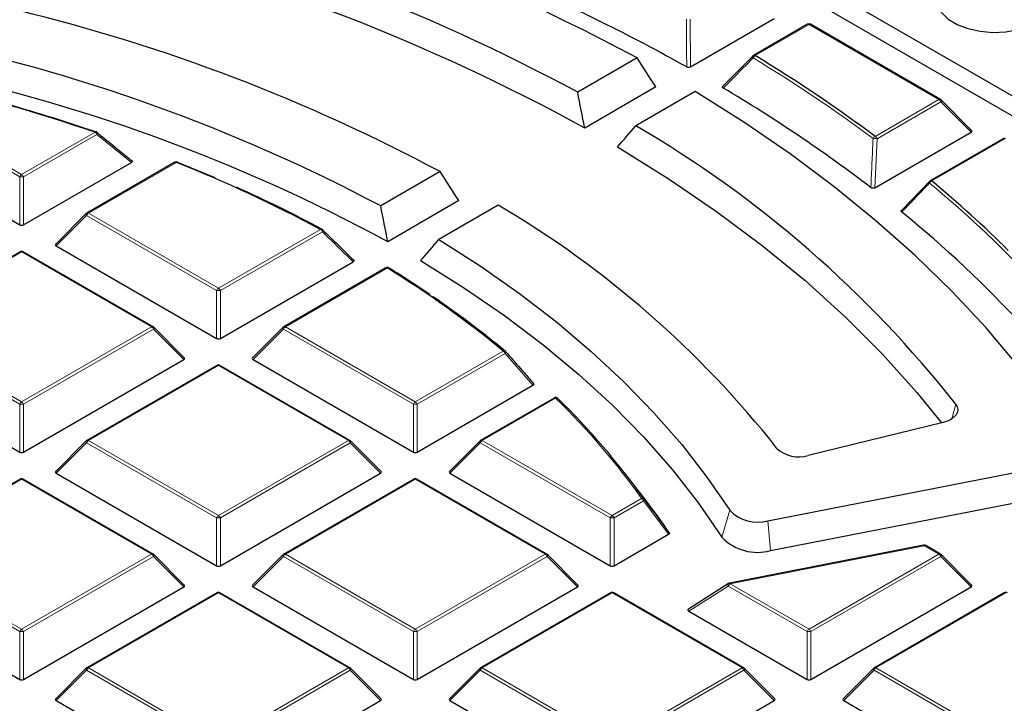
# Model space of a CAD drawing. Units: millimetres. Extents: x 0 to 420, y 0 to 297.
# Drawn here: x 321 to 346, y 200 to 217 of the extents above; entities that cross this region are included whole.
import ezdxf

# ---------------------------------------------------------------- set-up
doc = ezdxf.new("R2010")
doc.units = ezdxf.units.MM

msp = doc.modelspace()

# ---------------------------------------------------------------- linework, layer by layer
at = {"color": 7, "linetype": 'Continuous', "lineweight": 25}
for p, q in [((327.0554, 226.4432), (356.4273, 209.4871)), ((326.7288, 226.1166), (356.4273, 208.972)), ((338.0881, 216.0194), (340.2563, 217.2711)), ((341.1138, 217.1209), (339.7217, 216.3173)), ((344.5546, 215.1808), (341.1938, 217.1209)), ((336.707, 216.2524), (335.1712, 215.3658)), ((338.9367, 215.5296), (339.7127, 216.3089)), ((337.1912, 215.5016), (335.3526, 214.4402)), ((338.2087, 215.3855), (336.673, 214.4989)), ((345.3601, 214.3791), (344.5712, 215.1681)), ((316.5955, 214.332), (320.7401, 211.9393)), ((342.858, 212.8949), (345.3475, 214.332)), ((346.205, 214.1819), (344.2885, 213.0755)), ((320.8381, 211.9393), (323.6293, 213.5507)), ((324.7563, 213.5561), (322.4795, 212.2417)), ((331.6142, 213.3124), (330.0782, 212.4257)), ((343.5587, 212.3197), (344.2795, 213.0672)), ((332.0995, 212.5623), (330.2608, 211.5008)), ((333.1159, 212.4455), (331.5799, 211.5588)), ((322.4629, 212.229), (321.674, 211.4401)), ((321.6866, 211.3929), (325.8313, 209.0003)), ((320.7491, 211.2428), (317.3883, 209.3026)), ((324.1899, 209.3026), (320.8291, 211.2428)), ((325.9293, 209.0003), (329.3622, 210.9821)), ((330.2087, 210.8256), (327.5706, 209.3026)), ((324.9954, 208.501), (324.2065, 209.2899)), ((327.5541, 209.2899), (326.7652, 208.501)), ((316.5955, 208.4539), (320.7401, 206.0612)), ((320.8381, 206.0612), (324.9828, 208.4539)), ((325.8403, 208.3037), (322.4795, 206.3636)), ((329.2811, 206.3636), (325.9203, 208.3037)), ((326.7778, 208.4539), (330.9225, 206.0612)), ((331.0205, 206.0612), (334.0147, 207.7898)), ((334.5609, 207.4599), (332.6618, 206.3636)), ((334.6568, 207.4478), (334.6605, 207.4436)), ((344.627, 206.8287), (341.129, 205.9715)), ((322.4629, 206.3509), (321.674, 205.5619)), ((330.0866, 205.5619), (329.2977, 206.3509)), ((332.6452, 206.3509), (331.8563, 205.5619)), ((321.6866, 205.5148), (325.8313, 203.1221)), ((325.9293, 203.1221), (330.0739, 205.5148)), ((331.869, 205.5148), (336.0136, 203.1221)), ((340.0914, 204.2854), (347.4797, 205.7332)), ((320.7491, 205.3647), (317.3883, 203.4245)), ((324.1899, 203.4245), (320.8291, 205.3647)), ((330.9315, 205.3647), (327.5706, 203.4245)), ((334.3723, 203.4245), (331.0115, 205.3647)), ((336.9194, 204.8318), (336.4134, 205.4851)), ((340.1603, 203.5149), (347.5487, 204.9628)), ((336.1116, 203.1221), (337.523, 203.9369)), ((344.1171, 203.6543), (339.0989, 202.6709)), ((344.5546, 203.4245), (344.1725, 203.6451)), ((324.9954, 202.6229), (324.2065, 203.4118)), ((327.5541, 203.4118), (326.7652, 202.6229)), ((335.1777, 202.6229), (334.3889, 203.4118)), ((345.3601, 202.6229), (344.5712, 203.4118)), ((316.5955, 202.5757), (320.7401, 200.1831)), ((320.8381, 200.1831), (324.9828, 202.5757)), ((326.7778, 202.5757), (330.9225, 200.1831)), ((331.0205, 200.1831), (335.1651, 202.5757)), ((339.0715, 202.6601), (338.0332, 202.0035)), ((341.2028, 200.1831), (345.3475, 202.5757)), ((325.8403, 202.4256), (322.4795, 200.4854)), ((329.2811, 200.4854), (325.9203, 202.4256)), ((336.0226, 202.4256), (332.6618, 200.4854)), ((339.4635, 200.4854), (336.1026, 202.4256)), ((346.205, 202.4256), (342.8441, 200.4854)), ((338.0431, 201.9505), (341.1048, 200.1831)), ((322.4629, 200.4727), (321.674, 199.6838)), ((330.0866, 199.6838), (329.2977, 200.4727)), ((332.6452, 200.4727), (331.8563, 199.6838)), ((340.2689, 199.6838), (339.48, 200.4727)), ((342.8276, 200.4727), (342.0387, 199.6838)), ((321.6866, 199.6367), (325.8313, 197.244)), ((325.9293, 197.244), (330.0739, 199.6367)), ((331.869, 199.6367), (336.0136, 197.244)), ((336.1116, 197.244), (340.2563, 199.6367)), ((342.0513, 199.6367), (346.196, 197.244))]:
    msp.add_line(p, q, dxfattribs=at)
at = {"color": 8, "linetype": 'Continuous', "lineweight": 18}
for p, q in [((338.0803, 217.2513), (338.0881, 216.0194)), ((341.1538, 217.117), (339.7617, 216.3133)), ((344.5146, 215.1768), (341.1538, 217.117)), ((320.7401, 213.1757), (317.3793, 215.1159)), ((317.4283, 215.1768), (320.7891, 213.2367)), ((342.8652, 214.2246), (344.5146, 215.1768)), ((344.5636, 215.1159), (342.9142, 214.1637)), ((345.3475, 214.332), (344.5636, 215.1159)), ((320.7891, 213.2367), (322.6882, 214.333)), ((322.7372, 214.272), (320.8381, 213.1757)), ((323.6293, 213.5507), (322.7372, 214.272)), ((342.9142, 214.1637), (342.858, 212.8949)), ((346.245, 214.1779), (344.3285, 213.0716)), ((324.7963, 213.5522), (322.5195, 212.2378)), ((320.7401, 211.9393), (320.7401, 213.1757)), ((320.8381, 213.1757), (320.8381, 211.9393)), ((322.4705, 212.1768), (321.6866, 211.3929)), ((325.8313, 210.2366), (322.4705, 212.1768)), ((322.5195, 212.2378), (325.8803, 210.2976)), ((325.8803, 210.2976), (328.5183, 211.8205)), ((328.5673, 211.7596), (325.9293, 210.2366)), ((329.3622, 210.9821), (328.5673, 211.7596)), ((320.7891, 211.2388), (317.4283, 209.2987)), ((324.15, 209.2987), (320.7891, 211.2388)), ((330.2487, 210.8216), (327.6106, 209.2987)), ((325.8313, 209.0003), (325.8313, 210.2366)), ((325.9293, 210.2366), (325.9293, 209.0003)), ((320.7401, 207.2976), (317.3793, 209.2377)), ((317.4283, 209.2987), (320.7891, 207.3585)), ((320.7891, 207.3585), (324.15, 209.2987)), ((324.1989, 209.2377), (320.8381, 207.2976)), ((324.9828, 208.4539), (324.1989, 209.2377)), ((327.5617, 209.2377), (326.7778, 208.4539)), ((330.9225, 207.2976), (327.5617, 209.2377)), ((327.6106, 209.2987), (330.9715, 207.3585)), ((330.9715, 207.3585), (333.2483, 208.6729)), ((333.2973, 208.612), (331.0205, 207.2976)), ((334.0147, 207.7898), (333.2973, 208.612)), ((325.8803, 208.2998), (322.5195, 206.3596)), ((329.2411, 206.3596), (325.8803, 208.2998)), ((320.7401, 206.0612), (320.7401, 207.2976)), ((320.8381, 207.2976), (320.8381, 206.0612)), ((330.9225, 206.0612), (330.9225, 207.2976)), ((331.0205, 207.2976), (331.0205, 206.0612)), ((334.6009, 207.4559), (332.7018, 206.3596)), ((344.9502, 207.2968), (344.8444, 206.9184)), ((322.4705, 206.2987), (321.6866, 205.5148)), ((325.8313, 204.3585), (322.4705, 206.2987)), ((322.5195, 206.3596), (325.8803, 204.4195)), ((325.8803, 204.4195), (329.2411, 206.3596)), ((329.2901, 206.2987), (325.9293, 204.3585)), ((330.0739, 205.5148), (329.2901, 206.2987)), ((332.6528, 206.2987), (331.869, 205.5148)), ((336.0136, 204.3585), (332.6528, 206.2987)), ((332.7018, 206.3596), (336.0626, 204.4195)), ((320.7891, 205.3607), (317.4283, 203.4205)), ((324.15, 203.4205), (320.7891, 205.3607)), ((330.9715, 205.3607), (327.6106, 203.4205)), ((334.3323, 203.4205), (330.9715, 205.3607)), ((336.0626, 204.4195), (336.824, 204.859)), ((336.873, 204.7981), (336.1116, 204.3585)), ((337.523, 203.9369), (336.873, 204.7981)), ((339.1021, 204.5574), (338.9011, 203.8612)), ((325.8313, 203.1221), (325.8313, 204.3585)), ((325.9293, 204.3585), (325.9293, 203.1221)), ((336.0136, 203.1221), (336.0136, 204.3585)), ((336.1116, 204.3585), (336.1116, 203.1221)), ((340.0914, 204.2854), (340.1603, 203.5149)), ((344.1325, 203.6411), (339.1143, 202.6578)), ((344.5146, 203.4205), (344.1325, 203.6411)), ((320.7401, 201.4194), (317.3793, 203.3596)), ((317.4283, 203.4205), (320.7891, 201.4804)), ((320.7891, 201.4804), (324.15, 203.4205)), ((324.1989, 203.3596), (320.8381, 201.4194)), ((324.9828, 202.5757), (324.1989, 203.3596)), ((327.5617, 203.3596), (326.7778, 202.5757)), ((330.9225, 201.4194), (327.5617, 203.3596)), ((327.6106, 203.4205), (330.9715, 201.4804)), ((330.9715, 201.4804), (334.3323, 203.4205)), ((334.3813, 203.3596), (331.0205, 201.4194)), ((335.1651, 202.5757), (334.3813, 203.3596)), ((341.1538, 201.4804), (344.5146, 203.4205)), ((344.5636, 203.3596), (341.2028, 201.4194)), ((345.3475, 202.5757), (344.5636, 203.3596)), ((339.0653, 202.5968), (338.0431, 201.9505)), ((341.1048, 201.4194), (339.0653, 202.5968)), ((339.1143, 202.6578), (341.1538, 201.4804)), ((325.8803, 202.4216), (322.5195, 200.4815)), ((329.2411, 200.4815), (325.8803, 202.4216)), ((336.0626, 202.4216), (332.7018, 200.4815)), ((339.4235, 200.4815), (336.0626, 202.4216)), ((346.245, 202.4216), (342.8841, 200.4815)), ((320.7401, 200.1831), (320.7401, 201.4194)), ((320.8381, 201.4194), (320.8381, 200.1831)), ((330.9225, 200.1831), (330.9225, 201.4194)), ((331.0205, 201.4194), (331.0205, 200.1831)), ((341.1048, 200.1831), (341.1048, 201.4194)), ((341.2028, 201.4194), (341.2028, 200.1831)), ((322.4705, 200.4205), (321.6866, 199.6367)), ((325.8313, 198.4804), (322.4705, 200.4205)), ((322.5195, 200.4815), (325.8803, 198.5413)), ((325.8803, 198.5413), (329.2411, 200.4815)), ((329.2901, 200.4205), (325.9293, 198.4804)), ((330.0739, 199.6367), (329.2901, 200.4205)), ((332.6528, 200.4205), (331.869, 199.6367)), ((336.0136, 198.4804), (332.6528, 200.4205)), ((332.7018, 200.4815), (336.0626, 198.5413)), ((336.0626, 198.5413), (339.4235, 200.4815)), ((339.4724, 200.4205), (336.1116, 198.4804)), ((340.2563, 199.6367), (339.4724, 200.4205)), ((342.8352, 200.4205), (342.0513, 199.6367)), ((346.196, 198.4804), (342.8352, 200.4205)), ((342.8841, 200.4815), (346.245, 198.5413))]:
    msp.add_line(p, q, dxfattribs=at)
at = {"color": 7, "linetype": 'Continuous', "lineweight": 25, "flags": 128}
for points in [[(344.5751, 218.1473), (344.4837, 217.9916), (344.4428, 217.7996), (344.4759, 217.6071), (344.5812, 217.4234), (344.7538, 217.2575), (344.9851, 217.1175), (345.264, 217.0102), (345.5768, 216.9408), (345.9084, 216.9127), (346.2426, 216.9272), (346.5632, 216.9837)], [(347.9653, 206.3181), (347.2913, 207.3201), (346.5463, 208.3053), (345.7317, 209.2719), (344.8488, 210.2184), (343.899, 211.143), (342.8841, 212.0442), (341.8058, 212.9206), (340.6658, 213.7705), (339.4661, 214.5926), (338.2087, 215.3855)], [(336.2011, 213.9504), (337.5141, 213.1348), (338.7621, 212.286), (339.9426, 211.4056), (341.0532, 210.4954), (342.0916, 209.5572), (343.0558, 208.5929), (343.9438, 207.6046), (344.5826, 206.8178)], [(324.8359, 213.5523), (325.3249, 213.3524), (325.7859, 213.1568)], [(331.5799, 211.5588), (332.6485, 210.8742), (333.6632, 210.1629), (334.622, 209.4261), (335.523, 208.6654), (336.3644, 207.8823), (337.1444, 207.0783), (337.8617, 206.2551), (338.5147, 205.4142), (339.1021, 204.5574)], [(331.1093, 211.0109), (332.22, 210.3165), (333.2743, 209.5933), (334.2698, 208.8428), (335.2045, 208.0668), (336.0764, 207.2667), (336.8836, 206.4444), (337.6245, 205.6015), (338.2975, 204.7398), (338.9011, 203.8612)], [(330.2909, 210.8242), (330.2952, 210.821), (330.2994, 210.8162)], [(344.9502, 207.2968), (344.9874, 207.2302), (345.0013, 207.1608), (344.9912, 207.0911), (344.9577, 207.0239), (344.902, 206.9617), (344.8262, 206.9072), (344.7334, 206.8622), (344.627, 206.8287)]]:
    msp.add_lwpolyline(points, dxfattribs=at)
at = {"color": 8, "linetype": 'Continuous', "lineweight": 18, "flags": 128}
for points in [[(339.7049, 216.3044), (339.703, 216.302), (339.7004, 216.2964), (339.6994, 216.2895), (339.7, 216.2815), (339.7023, 216.2726), (339.7061, 216.263), (339.7114, 216.2531)], [(344.5712, 215.1681), (344.5733, 215.1655), (344.5758, 215.1598), (344.5766, 215.1528), (344.5758, 215.1447), (344.5733, 215.1356), (344.5692, 215.126), (344.5636, 215.1159)], [(322.7372, 214.272), (322.7423, 214.2845), (322.7456, 214.2964), (322.7468, 214.3072), (322.746, 214.3167), (322.743, 214.3244), (322.7382, 214.3301), (322.7382, 214.3301)], [(322.4705, 212.1768), (322.4649, 212.1869), (322.4608, 212.1966), (322.4583, 212.2056), (322.4575, 212.2137), (322.4583, 212.2208), (322.4608, 212.2265), (322.4629, 212.229)], [(328.5673, 211.7596), (328.5729, 211.77), (328.5769, 211.78), (328.5792, 211.7893), (328.5798, 211.7976), (328.5787, 211.8047), (328.5759, 211.8105), (328.5741, 211.8126)], [(324.2065, 209.2899), (324.2086, 209.2874), (324.2111, 209.2817), (324.2119, 209.2747), (324.2111, 209.2665), (324.2086, 209.2575), (324.2045, 209.2478), (324.1989, 209.2377)], [(327.5617, 209.2377), (327.5561, 209.2478), (327.552, 209.2575), (327.5495, 209.2665), (327.5487, 209.2747), (327.5495, 209.2817), (327.552, 209.2874), (327.5541, 209.2899)], [(333.2973, 208.612), (333.3028, 208.6205), (333.3072, 208.6287), (333.3103, 208.6365), (333.312, 208.6436), (333.3124, 208.65), (333.3113, 208.6554), (333.3089, 208.6598), (333.3085, 208.6603)], [(322.4705, 206.2987), (322.4649, 206.3088), (322.4608, 206.3184), (322.4583, 206.3275), (322.4575, 206.3356), (322.4583, 206.3426), (322.4608, 206.3483), (322.4629, 206.3509)], [(329.2977, 206.3509), (329.2998, 206.3483), (329.3022, 206.3426), (329.3031, 206.3356), (329.3022, 206.3275), (329.2998, 206.3184), (329.2957, 206.3088), (329.2901, 206.2987)], [(332.6528, 206.2987), (332.6473, 206.3088), (332.6432, 206.3184), (332.6407, 206.3275), (332.6398, 206.3356), (332.6407, 206.3426), (332.6432, 206.3483), (332.6452, 206.3509)], [(324.2065, 203.4118), (324.2086, 203.4093), (324.2111, 203.4036), (324.2119, 203.3965), (324.2111, 203.3884), (324.2086, 203.3794), (324.2045, 203.3697), (324.1989, 203.3596)], [(327.5617, 203.3596), (327.5561, 203.3697), (327.552, 203.3794), (327.5495, 203.3884), (327.5487, 203.3965), (327.5495, 203.4036), (327.552, 203.4093), (327.5541, 203.4118)], [(334.3889, 203.4118), (334.3909, 203.4093), (334.3934, 203.4036), (334.3943, 203.3965), (334.3934, 203.3884), (334.3909, 203.3794), (334.3868, 203.3697), (334.3813, 203.3596)], [(344.5712, 203.4118), (344.5733, 203.4093), (344.5758, 203.4036), (344.5766, 203.3965), (344.5758, 203.3884), (344.5733, 203.3794), (344.5692, 203.3697), (344.5636, 203.3596)], [(339.0715, 202.6601), (339.0666, 202.6558), (339.0617, 202.6477), (339.0591, 202.6373), (339.0588, 202.625), (339.0609, 202.6113), (339.0653, 202.5968)], [(322.4705, 200.4205), (322.4649, 200.4306), (322.4608, 200.4403), (322.4583, 200.4493), (322.4575, 200.4575), (322.4583, 200.4645), (322.4608, 200.4702), (322.4629, 200.4727)], [(329.2977, 200.4727), (329.2998, 200.4702), (329.3022, 200.4645), (329.3031, 200.4575), (329.3022, 200.4493), (329.2998, 200.4403), (329.2957, 200.4306), (329.2901, 200.4205)], [(332.6528, 200.4205), (332.6473, 200.4306), (332.6432, 200.4403), (332.6407, 200.4493), (332.6398, 200.4575), (332.6407, 200.4645), (332.6432, 200.4702), (332.6452, 200.4727)], [(339.48, 200.4727), (339.4821, 200.4702), (339.4846, 200.4645), (339.4854, 200.4575), (339.4846, 200.4493), (339.4821, 200.4403), (339.478, 200.4306), (339.4724, 200.4205)], [(342.8352, 200.4205), (342.8296, 200.4306), (342.8255, 200.4403), (342.823, 200.4493), (342.8222, 200.4575), (342.823, 200.4645), (342.8255, 200.4702), (342.8276, 200.4727)]]:
    msp.add_lwpolyline(points, dxfattribs=at)
at = {"color": 7, "linetype": 'Continuous', "lineweight": 25}
for centre, radius, start, end in [((309.7913, 165.9096), 57.0864, 61.86889, 78.67654), ((310.2487, 168.9714), 52.6648, 61.7558, 76.32937), ((310.334, 168.7825), 52.063, 61.27908, 76.36192), ((314.042, 173.1746), 49.0835, 60.79601, 66.60496), ((309.6753, 172.2266), 46.5763, 61.89879, 76.28356), ((341.1538, 217.0517), 0.08, 60.00269, 119.99731), ((308.9397, 172.4953), 45.1805, 62.10396, 78.49629), ((339.7617, 216.248), 0.08, 119.99731, 135.15804), ((319.268, 182.5121), 39.5287, 53.34716, 58.77157), ((309.0208, 172.318), 44.5693, 61.53899, 78.54045), ((307.4618, 169.488), 47.3594, 71.24585, 76.90761), ((319.1115, 181.9562), 38.9412, 52.61814, 59.39694), ((344.5146, 215.1115), 0.08, 44.99845, 60.00269), ((307.8745, 170.7106), 46.082, 71.20232, 74.47482), ((321.915, 189.1803), 29.3058, 38.18394, 59.76253), ((322.6882, 214.2676), 0.08, 51.33287, 71.17867), ((324.7963, 213.4868), 0.08, 68.13194, 119.99731), ((311.0629, 179.168), 37.0253, 61.87188, 68.2277), ((324.8182, 213.5425), 0.0202, 29.22395, 67.01591), ((311.6869, 180.3294), 35.7263, 61.80696, 65.77122), ((344.3285, 213.0062), 0.08, 119.99731, 136.06998), ((324.5527, 189.2684), 30.9463, 45.3299, 50.28001), ((320.0358, 190.1735), 25.8288, 38.22748, 59.57474), ((322.5195, 212.1724), 0.08, 119.99731, 135.00155), ((324.6889, 189.016), 29.9409, 42.67129, 50.95108), ((328.5183, 211.7552), 0.08, 45.82893, 61.76864), ((320.7891, 211.1735), 0.08, 60.00269, 119.99731), ((330.2487, 210.7563), 0.08, 58.17158, 119.99731), ((316.1229, 187.9331), 26.8964, 50.45261, 58.31894), ((314.9815, 186.1218), 29.0594, 55.72898, 58.18862), ((316.744, 188.6628), 25.967, 50.37363, 55.56052), ((324.15, 209.2334), 0.08, 44.99845, 60.00269), ((327.6106, 209.2334), 0.08, 119.99731, 135.00155), ((333.2483, 208.6076), 0.08, 41.23926, 50.29544), ((325.8803, 208.2345), 0.08, 60.00269, 119.99731), ((334.6009, 207.3906), 0.08, 45.64443, 119.99731), ((321.7443, 194.1317), 18.5482, 35.26767, 45.86436), ((322.5195, 206.2943), 0.08, 119.99731, 135.00155), ((329.2411, 206.2943), 0.08, 44.99845, 60.00269), ((332.7018, 206.2943), 0.08, 119.99731, 135.00155), ((340.8873, 206.7597), 0.8244, 227.07823, 287.04159), ((320.7891, 205.2954), 0.08, 60.00269, 119.99731), ((330.9715, 205.2954), 0.08, 60.00269, 119.99731), ((323.4178, 194.3698), 17.0806, 34.23769, 37.77119), ((339.8257, 205.2539), 1.0043, 223.90927, 285.34396), ((339.8221, 204.7477), 1.2783, 223.90927, 285.34396), ((344.1325, 203.5758), 0.08, 60.00269, 101.08734), ((324.15, 203.3552), 0.08, 44.99845, 60.00269), ((327.6106, 203.3552), 0.08, 119.99731, 135.00155), ((334.3323, 203.3552), 0.08, 44.99845, 60.00269), ((344.5146, 203.3552), 0.08, 44.99845, 60.00269), ((339.1143, 202.5924), 0.08, 101.08734, 122.30392), ((325.8803, 202.3563), 0.08, 60.00269, 119.99731), ((336.0626, 202.3563), 0.08, 60.00269, 119.99731), ((346.245, 202.3563), 0.08, 60.00269, 119.99731), ((322.5195, 200.4162), 0.08, 119.99731, 135.00155), ((329.2411, 200.4162), 0.08, 44.99845, 60.00269), ((332.7018, 200.4162), 0.08, 119.99731, 135.00155), ((339.4235, 200.4162), 0.08, 44.99845, 60.00269), ((342.8841, 200.4162), 0.08, 119.99731, 135.00155)]:
    msp.add_arc(centre, radius, start, end, dxfattribs=at)
at = {"color": 8, "linetype": 'Continuous', "lineweight": 18}
for centre, radius, start, end in [((341.1303, 217.0841), 0.0404, 54.53278, 114.15676), ((341.1773, 217.0841), 0.0404, 65.84324, 125.46722), ((339.8244, 216.2099), 0.1209, 121.23121, 159.0729), ((319.2478, 182.5015), 39.4707, 53.34716, 58.77157), ((339.7382, 216.2804), 0.0404, 54.53278, 114.15676), ((344.5381, 215.1439), 0.0404, 65.84324, 125.46722), ((344.4484, 215.0734), 0.1228, 20.22711, 57.36203), ((322.7095, 214.3172), 0.0265, 80.31397, 143.57673), ((322.622, 214.2296), 0.1228, 20.22711, 57.36203), ((342.9155, 214.1216), 0.1147, 116.00912, 156.38651), ((342.8376, 213.4918), 0.6762, 83.49545, 92.30353), ((342.799, 214.1212), 0.1228, 20.22711, 57.36203), ((324.7729, 213.5192), 0.0404, 54.53278, 114.15676), ((324.8187, 213.5317), 0.0303, 75.82348, 137.50785), ((320.8553, 213.1333), 0.1228, 122.63797, 159.77289), ((320.7891, 212.1628), 1.0141, 87.23102, 92.76898), ((320.7229, 213.1333), 0.1228, 20.22711, 57.36203), ((344.3067, 213.0395), 0.0421, 148.05559, 213.63289), ((344.3731, 212.9689), 0.112, 113.44711, 155.02548), ((324.8211, 189.5843), 30.4527, 43.69851, 50.30427), ((344.3051, 213.0386), 0.0404, 54.53278, 114.15676), ((322.5857, 212.1344), 0.1228, 122.63797, 159.77289), ((322.496, 212.2048), 0.0404, 54.53278, 114.15676), ((328.5417, 211.7902), 0.0383, 67.85563, 127.67454), ((328.4521, 211.7171), 0.1228, 20.22711, 57.36203), ((320.7657, 211.2059), 0.0404, 54.53278, 114.15676), ((320.8126, 211.2059), 0.0404, 65.84324, 125.46722), ((330.2252, 210.7887), 0.0404, 54.53278, 114.15676), ((330.2719, 210.7886), 0.0404, 62.03762, 125.14303), ((325.9465, 210.1942), 0.1228, 122.63797, 159.77289), ((325.8803, 209.2237), 1.0141, 87.23102, 92.76898), ((325.8141, 210.1942), 0.1228, 20.22711, 57.36203), ((324.1734, 209.2658), 0.0404, 65.84324, 125.46722), ((324.0837, 209.1953), 0.1228, 20.22711, 57.36203), ((327.6769, 209.1953), 0.1228, 122.63797, 159.77289), ((327.5872, 209.2658), 0.0404, 54.53278, 114.15676), ((333.2708, 208.6296), 0.0488, 54.1369, 117.41324), ((333.1821, 208.5695), 0.1228, 20.22711, 57.36203), ((325.8568, 208.2669), 0.0404, 54.53278, 114.15676), ((325.9037, 208.2669), 0.0404, 65.84324, 125.46722), ((320.8553, 207.2551), 0.1228, 122.63797, 159.77289), ((320.7891, 206.2847), 1.0141, 87.23102, 92.76898), ((320.7229, 207.2551), 0.1228, 20.22711, 57.36203), ((331.0377, 207.2551), 0.1228, 122.63797, 159.77289), ((330.9715, 206.2847), 1.0141, 87.23102, 92.76898), ((330.9052, 207.2551), 0.1228, 20.22711, 57.36203), ((334.5774, 207.423), 0.0404, 54.53278, 114.15676), ((334.6224, 207.4073), 0.0531, 49.61464, 113.85971), ((321.7111, 194.1712), 18.5103, 35.26767, 45.86436), ((322.5857, 206.2562), 0.1228, 122.63797, 159.77289), ((322.496, 206.3267), 0.0404, 54.53278, 114.15676), ((329.2646, 206.3267), 0.0404, 65.84324, 125.46722), ((329.1749, 206.2562), 0.1228, 20.22711, 57.36203), ((332.768, 206.2562), 0.1228, 122.63797, 159.77289), ((332.6784, 206.3267), 0.0404, 54.53278, 114.15676), ((320.7657, 205.3278), 0.0404, 54.53278, 114.15676), ((320.8126, 205.3278), 0.0404, 65.84324, 125.46722), ((330.948, 205.3278), 0.0404, 54.53278, 114.15676), ((330.9949, 205.3278), 0.0404, 65.84324, 125.46722), ((336.8424, 204.8001), 0.0617, 41.94578, 107.3125), ((336.7578, 204.7556), 0.1228, 20.22711, 57.36203), ((336.8458, 204.832), 0.0435, 308.78281, 12.45169), ((325.9465, 204.3161), 0.1228, 122.63797, 159.77289), ((325.8803, 203.3456), 1.0141, 87.23102, 92.76898), ((325.8141, 204.3161), 0.1228, 20.22711, 57.36203), ((336.1289, 204.3161), 0.1228, 122.63797, 159.77289), ((336.0626, 203.3456), 1.0141, 87.23102, 92.76898), ((335.9964, 204.3161), 0.1228, 20.22711, 57.36203), ((344.1134, 203.6344), 0.0203, 19.42665, 79.38404), ((344.156, 203.6082), 0.0404, 65.84324, 125.46722), ((324.1734, 203.3876), 0.0404, 65.84324, 125.46722), ((324.0837, 203.3172), 0.1228, 20.22711, 57.36203), ((327.6769, 203.3172), 0.1228, 122.63797, 159.77289), ((327.5872, 203.3876), 0.0404, 54.53278, 114.15676), ((334.3557, 203.3876), 0.0404, 65.84324, 125.46722), ((334.2661, 203.3172), 0.1228, 20.22711, 57.36203), ((344.5381, 203.3876), 0.0404, 65.84324, 125.46722), ((344.4484, 203.3172), 0.1228, 20.22711, 57.36203), ((339.1805, 202.5544), 0.1228, 122.63797, 159.77289), ((339.0952, 202.651), 0.0203, 19.42665, 79.38404), ((325.8568, 202.3887), 0.0404, 54.53278, 114.15676), ((325.9037, 202.3887), 0.0404, 65.84324, 125.46722), ((336.0392, 202.3887), 0.0404, 54.53278, 114.15676), ((336.0861, 202.3887), 0.0404, 65.84324, 125.46722), ((320.8553, 201.377), 0.1228, 122.63797, 159.77289), ((320.7229, 201.377), 0.1228, 20.22711, 57.36203), ((331.0377, 201.377), 0.1228, 122.63797, 159.77289), ((330.9052, 201.377), 0.1228, 20.22711, 57.36203), ((341.22, 201.377), 0.1228, 122.63797, 159.77289), ((341.0876, 201.377), 0.1228, 20.22711, 57.36203), ((320.7891, 200.4065), 1.0141, 87.23102, 92.76898), ((330.9715, 200.4065), 1.0141, 87.23102, 92.76898), ((341.1538, 200.4065), 1.0141, 87.23102, 92.76898), ((322.5857, 200.3781), 0.1228, 122.63797, 159.77289), ((322.496, 200.4486), 0.0404, 54.53278, 114.15676), ((329.2646, 200.4486), 0.0404, 65.84324, 125.46722), ((329.1749, 200.3781), 0.1228, 20.22711, 57.36203), ((332.768, 200.3781), 0.1228, 122.63797, 159.77289), ((332.6784, 200.4486), 0.0404, 54.53278, 114.15676), ((339.4469, 200.4486), 0.0404, 65.84324, 125.46722), ((339.3572, 200.3781), 0.1228, 20.22711, 57.36203), ((342.9504, 200.3781), 0.1228, 122.63797, 159.77289), ((342.8607, 200.4486), 0.0404, 54.53278, 114.15676)]:
    msp.add_arc(centre, radius, start, end, dxfattribs=at)
at = {"color": 7, "linetype": 'Continuous', "lineweight": 25}
for centre, major_axis, ratio, start_param, end_param in [((324.621, 146.6351), (-38.7054, 107.2473), 0.3642684, 5.2718206, 5.280855), ((287.7306, 241.7162), (-36.0304, 99.8353), 0.3642684, 4.3073679, 4.3169049), ((323.3006, 221.1821), (50.0199, 57.1482), 0.1906865, 4.752622, 4.762159), ((345.2658, 214.3603), (0.1033, 0), 0.4471651, 5.6241273, 6.9422433), ((321.6096, 154.3969), (-32.6046, 90.3426), 0.3642684, 5.2740125, 5.2847554), ((290.7421, 233.9545), (-29.9296, 82.9306), 0.3642684, 4.3098977, 4.3213587), ((320.7891, 211.9865), (0.08, 0), 0.7452752, 4.0533309, 5.371447), ((321.7683, 211.4212), (0.1033, 0), 0.4471651, 2.4825346, 3.8006507), ((320.2891, 216.8974), (41.5502, 47.4715), 0.1906865, 4.7551518, 4.7666128), ((325.8803, 209.0474), (0.08, 0), 0.7452752, 4.0533309, 5.371447), ((324.9011, 208.4821), (0.1033, 0), 0.4471651, 5.6241273, 6.9422433), ((326.8595, 208.4821), (0.1033, 0), 0.4471651, 2.4825346, 3.8006507), ((320.7891, 206.1083), (0.08, 0), 0.7452752, 4.0533309, 5.371447), ((330.9715, 206.1083), (0.08, 0), 0.7452752, 4.0533309, 5.371447), ((321.7683, 205.5431), (0.1033, 0), 0.4471651, 2.4825346, 3.8006507), ((329.9923, 205.5431), (0.1033, 0), 0.4471651, 5.6241273, 6.9422433), ((331.9506, 205.5431), (0.1033, 0), 0.4471651, 2.4825346, 3.8006507), ((325.8803, 203.1693), (0.08, 0), 0.7452752, 4.0533309, 5.371447), ((336.0626, 203.1693), (0.08, 0), 0.7452752, 4.0533309, 5.371447), ((324.9011, 202.604), (0.1033, 0), 0.4471651, 5.6241273, 6.9422433), ((326.8595, 202.604), (0.1033, 0), 0.4471651, 2.4825346, 3.8006507), ((335.0835, 202.604), (0.1033, 0), 0.4471651, 5.6241273, 6.9422433), ((345.2658, 202.604), (0.1033, 0), 0.4471651, 5.6241273, 6.9422433), ((338.1347, 201.9731), (0.1168, -0.0099), 0.3984477, 2.6577331, 3.8457085), ((320.7891, 200.2302), (0.08, 0), 0.7452752, 4.0533309, 5.371447), ((330.9715, 200.2302), (0.08, 0), 0.7452752, 4.0533309, 5.371447), ((341.1538, 200.2302), (0.08, 0), 0.7452752, 4.0533309, 5.371447), ((321.7683, 199.6649), (0.1033, 0), 0.4471651, 2.4825346, 3.8006507), ((329.9923, 199.6649), (0.1033, 0), 0.4471651, 5.6241273, 6.9422433), ((331.9506, 199.6649), (0.1033, 0), 0.4471651, 2.4825346, 3.8006507), ((340.1746, 199.6649), (0.1033, 0), 0.4471651, 5.6241273, 6.9422433), ((342.133, 199.6649), (0.1033, 0), 0.4471651, 2.4825346, 3.8006507)]:
    msp.add_ellipse(centre, major_axis=major_axis, ratio=ratio, start_param=start_param, end_param=end_param, dxfattribs=at)
for points, knots in [([(376.8552, 203.2606), (376.7682, 203.6102), (376.5793, 204.369), (376.2128, 205.5297), (375.7719, 206.7431), (375.2675, 207.9483), (374.7022, 209.1444), (374.0759, 210.3304), (373.3893, 211.5051), (372.6429, 212.6675), (371.8373, 213.8165), (370.9733, 214.9512), (370.0516, 216.0704), (369.0731, 217.1731), (368.0386, 218.2584), (366.9491, 219.3253), (365.8055, 220.3728), (364.609, 221.4), (363.3605, 222.406), (362.0612, 223.3899), (360.7122, 224.3508), (359.3148, 225.288), (357.8703, 226.2005), (356.3798, 227.0876), (354.8448, 227.9486), (353.2666, 228.7826), (351.6466, 229.589), (349.9862, 230.3671), (348.2868, 231.1162), (346.5501, 231.8357), (344.7775, 232.525), (342.9705, 233.1835), (341.1308, 233.8106), (339.26, 234.4057), (337.3597, 234.9685), (335.4315, 235.4983), (333.4772, 235.9948), (331.4985, 236.4575), (329.497, 236.886), (327.4746, 237.28), (325.433, 237.6391), (323.374, 237.963), (321.2994, 238.2515), (319.211, 238.5042), (317.1107, 238.7211), (315.0002, 238.9018), (312.8814, 239.0462), (310.7562, 239.1544), (308.6265, 239.2256), (306.8788, 239.2555), (305.8417, 239.2579), (305.5156, 239.2587)], [0, 0, 0, 0, 0.0175898, 0.0381841, 0.0587887, 0.0794048, 0.1000325, 0.1206722, 0.1413235, 0.1619859, 0.1826586, 0.2033408, 0.2240314, 0.2447295, 0.2654339, 0.2861437, 0.3068579, 0.3275757, 0.3482963, 0.3690189, 0.3897431, 0.4104682, 0.4311937, 0.4519194, 0.4726448, 0.4933697, 0.5140939, 0.5348173, 0.5555397, 0.5762611, 0.5969815, 0.6177008, 0.638419, 0.6591362, 0.6798523, 0.7005674, 0.7212815, 0.7419946, 0.762707, 0.7834185, 0.8041292, 0.8248393, 0.8455487, 0.8662576, 0.886966, 0.907674, 0.9283817, 0.9490891, 0.9697963, 0.9905034, 1, 1, 1, 1]), ([(338.0881, 216.0194), (338.0819, 216.0164), (338.0694, 216.0102), (338.0459, 216.0063), (338.0231, 216.0075), (338.0045, 216.0122), (337.995, 216.0169), (337.9909, 216.019)], [0, 0, 0, 0, 0.2247198, 0.450669, 0.6537184, 0.8478672, 1, 1, 1, 1]), ([(338.936, 215.4734), (338.9307, 215.4771), (338.9203, 215.4844), (338.9139, 215.498), (338.9162, 215.5111), (338.9246, 215.5218), (338.933, 215.5272), (338.9367, 215.5296)], [0, 0, 0, 0, 0.2247181, 0.4506658, 0.6537094, 0.8478602, 1, 1, 1, 1]), ([(322.7234, 214.3347), (322.7597, 214.3057), (322.9413, 214.1604), (323.2393, 213.9203), (323.5003, 213.7078), (323.6168, 213.613)], [0, 0, 0, 0, 0.1216, 0.6080013, 1, 1, 1, 1]), ([(323.6168, 213.613), (323.6239, 213.61), (323.637, 213.6044), (323.6494, 213.5926), (323.6536, 213.5802), (323.6499, 213.5681), (323.6412, 213.5582), (323.6329, 213.553), (323.6293, 213.5507)], [0, 0, 0, 0, 0.2059627, 0.3794315, 0.553691, 0.7103055, 0.8740314, 1, 1, 1, 1]), ([(342.858, 212.8949), (342.8515, 212.8917), (342.8385, 212.8853), (342.8143, 212.8812), (342.7914, 212.8826), (342.7717, 212.8881), (342.7601, 212.8943), (342.7546, 212.8984), (342.7536, 212.8991)], [0, 0, 0, 0, 0.2112819, 0.4240428, 0.6080789, 0.7772369, 0.9610671, 1, 1, 1, 1]), ([(343.5511, 212.2683), (343.5471, 212.2723), (343.539, 212.2802), (343.5364, 212.294), (343.542, 212.3068), (343.551, 212.3151), (343.5574, 212.3189), (343.5587, 212.3197)], [0, 0, 0, 0, 0.24435462, 0.48975367, 0.71654116, 0.94050803, 1, 1, 1, 1]), ([(328.5655, 211.8171), (328.5996, 211.784), (328.7702, 211.6183), (329.0356, 211.3592), (329.2664, 211.1324), (329.3613, 211.0392)], [0, 0, 0, 0, 0.12831187, 0.64156009, 1, 1, 1, 1]), ([(329.3613, 211.0392), (329.3667, 211.0356), (329.3777, 211.0284), (329.3849, 211.0149), (329.3833, 211.0017), (329.3752, 210.9905), (329.3664, 210.9848), (329.3622, 210.9821)], [0, 0, 0, 0, 0.2212834, 0.4438427, 0.642409, 0.8307723, 1, 1, 1, 1]), ([(333.3052, 208.6631), (333.3372, 208.6266), (333.4969, 208.4444), (333.7364, 208.1703), (333.9434, 207.9321), (334.0232, 207.8404)], [0, 0, 0, 0, 0.1332615, 0.6663081, 1, 1, 1, 1]), ([(334.0232, 207.8404), (334.027, 207.8364), (334.0348, 207.8284), (334.0368, 207.8146), (334.0308, 207.8018), (334.0218, 207.794), (334.0157, 207.7903), (334.0147, 207.7898)], [0, 0, 0, 0, 0.2476951, 0.4964108, 0.72705547, 0.95575719, 1, 1, 1, 1]), ([(337.5385, 203.9798), (337.5407, 203.9755), (337.5452, 203.9668), (337.5418, 203.9533), (337.5331, 203.9433), (337.5256, 203.9385), (337.523, 203.9369)], [0, 0, 0, 0, 0.2902461, 0.58129681, 0.85913037, 1, 1, 1, 1])]:
    msp.add_open_spline(points, degree=3, knots=knots, dxfattribs=at)
at = {"color": 8, "linetype": 'Continuous', "lineweight": 18}
for points, knots in [([(337.9909, 216.019), (337.9906, 216.0722), (337.9895, 216.3383), (337.9873, 216.7488), (337.9847, 217.1062), (337.9836, 217.2506)], [0, 0, 0, 0, 0.1296492, 0.6482465, 1, 1, 1, 1]), ([(339.7114, 216.2531), (339.678, 216.2194), (339.5107, 216.051), (339.2523, 215.7912), (339.027, 215.5649), (338.936, 215.4734)], [0, 0, 0, 0, 0.12964924, 0.64824652, 1, 1, 1, 1]), ([(342.7536, 212.8991), (342.7561, 212.9521), (342.7686, 213.217), (342.7877, 213.6398), (342.8036, 214.0097), (342.8104, 214.1675)], [0, 0, 0, 0, 0.1253502, 0.6267517, 1, 1, 1, 1]), ([(344.2716, 213.0161), (344.2397, 212.983), (344.08, 212.8171), (343.84, 212.5679), (343.6315, 212.3517), (343.5511, 212.2683)], [0, 0, 0, 0, 0.1331246, 0.6656233, 1, 1, 1, 1]), ([(336.8883, 204.8413), (336.918, 204.802), (337.0668, 204.6055), (337.2836, 204.3184), (337.4704, 204.0703), (337.5385, 203.9798)], [0, 0, 0, 0, 0.1370701, 0.6853509, 1, 1, 1, 1])]:
    msp.add_open_spline(points, degree=3, knots=knots, dxfattribs=at)

doc.saveas('drawing.dxf')
